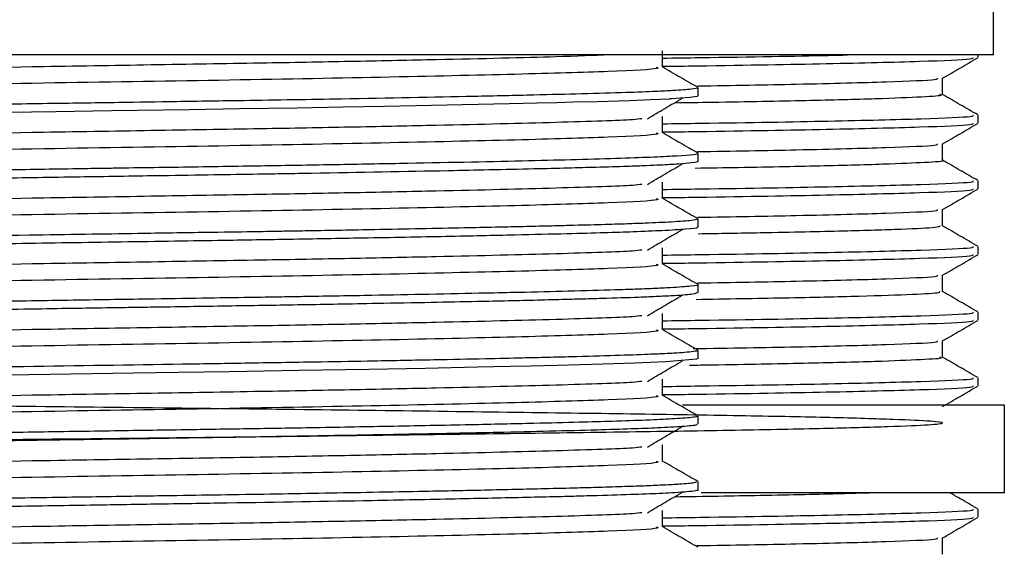
# Model space of a CAD drawing. Units: millimetres. Extents: x 5 to 995, y 5 to 995.
# Drawn here: x 205 to 216, y 516 to 522 of the extents above; entities that cross this region are included whole.
import ezdxf

# ---------------------------------------------------------------- set-up
doc = ezdxf.new("R2010")
doc.units = ezdxf.units.MM

msp = doc.modelspace()

# ---------------------------------------------------------------- linework, layer by layer
at = {"color": 7, "linetype": 'Continuous', "lineweight": 25}
for p, q in [((215.811, 521.644), (215.811, 522.644)), ((215.811, 521.644), (193.561, 521.644)), ((215.636, 521.613), (215.636, 521.644)), ((215.23, 521.19), (215.23, 521.378)), ((212.436, 521.176), (212.436, 521.269)), ((215.636, 520.863), (215.636, 520.957)), ((215.23, 520.44), (215.23, 520.628)), ((212.436, 520.426), (212.436, 520.519)), ((215.636, 520.113), (215.636, 520.207)), ((215.23, 519.69), (215.23, 519.878)), ((212.436, 519.675), (212.436, 519.769)), ((215.636, 519.363), (215.636, 519.457)), ((215.23, 518.94), (215.23, 519.128)), ((212.436, 518.925), (212.436, 519.019)), ((215.636, 518.613), (215.636, 518.707)), ((215.23, 518.19), (215.23, 518.378)), ((212.436, 518.176), (212.436, 518.269)), ((215.636, 517.863), (215.636, 517.957)), ((215.936, 517.644), (212.259, 517.644)), ((215.936, 516.644), (215.936, 517.644)), ((212.436, 517.425), (212.436, 517.519)), ((212.436, 516.675), (212.436, 516.769)), ((215.936, 516.644), (212.471, 516.644)), ((215.636, 516.363), (215.636, 516.457)), ((215.23, 515.94), (215.23, 516.128))]:
    msp.add_line(p, q, dxfattribs=at)
at = {"color": 7, "linetype": 'Continuous', "lineweight": 25, "flags": 128}
for points in [[(212.435, 521.176), (212.425, 521.169), (212.343, 521.157), (212.233, 521.148), (212.145, 521.142), (212.119, 521.141), (212.111, 521.14), (212.109, 521.14), (212.108, 521.14), (212.108, 521.14), (212.108, 521.14), (212.108, 521.14), (212.108, 521.14), (212.108, 521.14), (212.108, 521.14), (212.108, 521.14), (212.108, 521.14), (211.894, 521.13), (211.656, 521.121), (211.283, 521.109), (211.005, 521.102), (210.823, 521.097), (210.594, 521.092), (210.283, 521.085), (208.853, 521.055), (208.379, 521.047), (207.856, 521.037), (207.199, 521.027), (206.622, 521.018), (206.033, 521.009), (205.735, 521.004), (205.099, 520.994), (203.983, 520.977)], [(212.433, 518.176), (212.417, 518.167), (212.07, 518.138), (211.891, 518.13), (211.713, 518.123), (211.347, 518.111), (211.088, 518.104), (210.826, 518.097), (210.521, 518.09), (210.289, 518.085), (209.918, 518.076), (209.32, 518.064), (208.676, 518.052), (207.877, 518.038), (207.08, 518.025), (206.5, 518.016), (205.991, 518.008), (205.51, 518.001), (204.792, 517.99), (203.807, 517.974)]]:
    msp.add_lwpolyline(points, dxfattribs=at)
at = {"color": 7, "linetype": 'Continuous', "lineweight": 25}
for points, knots in [([(212.03, 521.504), (212.03, 521.535), (212.03, 521.598), (212.03, 521.66), (212.03, 521.691)], [0, 0, 0, 0, 0.499419, 1, 1, 1, 1]), ([(211.424, 521.644), (211.24, 521.637), (210.789, 521.618), (209.705, 521.593), (208.539, 521.569), (207.47, 521.549), (206.271, 521.53), (204.709, 521.504), (202.879, 521.473), (200.952, 521.441), (199.309, 521.408), (198.111, 521.373), (197.422, 521.344), (197.407, 521.324), (197.4, 521.316)], [0, 0, 0, 0, 0.070677, 0.17294, 0.229694, 0.285945, 0.350657, 0.416133, 0.519307, 0.620823, 0.722417, 0.825581, 0.926533, 1, 1, 1, 1]), ([(212.03, 521.607), (212.174, 521.609), (212.933, 521.62), (213.666, 521.632), (214.073, 521.642), (214.145, 521.644)], [0, 0, 0, 0, 0.161783, 0.853155, 1, 1, 1, 1]), ([(212.03, 521.514), (212.164, 521.515), (212.917, 521.526), (213.967, 521.544), (215.038, 521.571), (215.591, 521.594), (215.581, 521.608), (215.577, 521.613)], [0, 0, 0, 0, 0.055975, 0.31426, 0.577557, 0.839682, 1, 1, 1, 1]), ([(215.229, 521.377), (215.297, 521.416), (215.432, 521.494), (215.567, 521.572), (215.635, 521.612)], [0, 0, 0, 0, 0.498559, 1, 1, 1, 1]), ([(211.957, 521.504), (211.973, 521.498), (212.022, 521.482), (211.483, 521.453), (210.414, 521.422), (208.868, 521.387), (207, 521.353), (204.949, 521.321), (202.88, 521.286), (200.952, 521.253), (199.309, 521.22), (198.112, 521.185), (197.431, 521.157), (197.413, 521.138), (197.407, 521.13)], [0, 0, 0, 0, 0.042668, 0.132969, 0.221536, 0.312142, 0.402006, 0.490839, 0.581585, 0.670873, 0.76023, 0.850968, 0.93976, 1, 1, 1, 1]), ([(212.435, 521.271), (212.367, 521.31), (212.232, 521.388), (212.097, 521.466), (212.029, 521.506)], [0, 0, 0, 0, 0.4995696, 1, 1, 1, 1]), ([(212.434, 521.29), (212.829, 521.296), (213.734, 521.312), (214.641, 521.337), (215.182, 521.359), (215.174, 521.372), (215.171, 521.377)], [0, 0, 0, 0, 0.233243, 0.533284, 0.831989, 1, 1, 1, 1]), ([(212.429, 521.269), (212.431, 521.268), (212.442, 521.263), (212.368, 521.251), (212.198, 521.238), (211.938, 521.225), (211.606, 521.212), (211.14, 521.199), (210.556, 521.184), (209.685, 521.165), (208.736, 521.146), (207.815, 521.13), (207.188, 521.12), (206.52, 521.11), (205.897, 521.1), (205.403, 521.093), (204.819, 521.084), (203.989, 521.071), (202.994, 521.055), (202.065, 521.04), (201.344, 521.028), (200.746, 521.018), (200.297, 521.01), (199.868, 521.002), (199.402, 520.993), (198.849, 520.98), (198.384, 520.968), (198.068, 520.959), (197.884, 520.953), (197.717, 520.948), (197.528, 520.941), (197.336, 520.932), (197.18, 520.924), (197.042, 520.915), (196.944, 520.905), (196.95, 520.897), (196.953, 520.894)], [0, 0, 0, 0, 0.007642, 0.044845, 0.086726, 0.112986, 0.14831, 0.189311, 0.226209, 0.266571, 0.342548, 0.367659, 0.392899, 0.425621, 0.453259, 0.47101, 0.487002, 0.525357, 0.573141, 0.610637, 0.644648, 0.669447, 0.694246, 0.710482, 0.735061, 0.76938, 0.807333, 0.827779, 0.841207, 0.853125, 0.872224, 0.896904, 0.919955, 0.939857, 0.975645, 1, 1, 1, 1]), ([(211.859, 520.915), (211.924, 520.954), (212.055, 521.032), (212.189, 521.11), (212.257, 521.149)], [0, 0, 0, 0, 0.499687, 1, 1, 1, 1]), ([(212.169, 521.098), (212.314, 521.1), (212.901, 521.109), (213.692, 521.124), (214.517, 521.145), (215.02, 521.166), (215.249, 521.181), (215.208, 521.189), (215.199, 521.191)], [0, 0, 0, 0, 0.072345, 0.291931, 0.505328, 0.724913, 0.938311, 1, 1, 1, 1]), ([(215.634, 520.958), (215.567, 520.997), (215.432, 521.075), (215.297, 521.153), (215.23, 521.192)], [0, 0, 0, 0, 0.500723, 1, 1, 1, 1]), ([(211.795, 520.915), (211.766, 520.911), (211.645, 520.896), (210.86, 520.872), (209.715, 520.843), (208.537, 520.819), (207.471, 520.799), (206.271, 520.78), (204.709, 520.754), (202.879, 520.723), (200.952, 520.691), (199.309, 520.658), (198.111, 520.623), (197.422, 520.594), (197.407, 520.574), (197.4, 520.566)], [0, 0, 0, 0, 0.030952, 0.125886, 0.222073, 0.275456, 0.328365, 0.389233, 0.450819, 0.547863, 0.643349, 0.738907, 0.835943, 0.930898, 1, 1, 1, 1]), ([(212.03, 520.857), (212.174, 520.859), (212.937, 520.87), (213.992, 520.888), (215.053, 520.915), (215.596, 520.938), (215.582, 520.952), (215.576, 520.957)], [0, 0, 0, 0, 0.060489, 0.318986, 0.582385, 0.844494, 1, 1, 1, 1]), ([(212.03, 520.754), (212.03, 520.785), (212.03, 520.848), (212.03, 520.91), (212.03, 520.941)], [0, 0, 0, 0, 0.499347, 1, 1, 1, 1]), ([(212.03, 520.764), (212.164, 520.765), (212.917, 520.776), (213.967, 520.794), (215.038, 520.821), (215.591, 520.844), (215.581, 520.858), (215.577, 520.863)], [0, 0, 0, 0, 0.0559752, 0.3142597, 0.5775571, 0.8396815, 1, 1, 1, 1]), ([(215.229, 520.627), (215.297, 520.666), (215.432, 520.744), (215.567, 520.822), (215.635, 520.862)], [0, 0, 0, 0, 0.4986226, 1, 1, 1, 1]), ([(211.957, 520.754), (211.973, 520.748), (212.022, 520.732), (211.483, 520.703), (210.414, 520.672), (208.868, 520.637), (207, 520.603), (204.949, 520.571), (202.88, 520.536), (200.952, 520.503), (199.309, 520.47), (198.112, 520.435), (197.431, 520.407), (197.413, 520.388), (197.407, 520.38)], [0, 0, 0, 0, 0.042659, 0.13296, 0.221528, 0.312135, 0.401999, 0.490834, 0.58158, 0.670869, 0.760226, 0.850965, 0.939758, 1, 1, 1, 1]), ([(212.435, 520.521), (212.367, 520.56), (212.232, 520.638), (212.097, 520.716), (212.029, 520.756)], [0, 0, 0, 0, 0.499516, 1, 1, 1, 1]), ([(212.431, 520.54), (212.827, 520.546), (213.733, 520.562), (214.641, 520.587), (215.182, 520.609), (215.174, 520.622), (215.171, 520.627)], [0, 0, 0, 0, 0.233734, 0.533578, 0.832087, 1, 1, 1, 1]), ([(212.425, 520.521), (212.429, 520.52), (212.469, 520.509), (212.303, 520.494), (211.943, 520.475), (211.563, 520.461), (211.079, 520.447), (210.314, 520.428), (209.398, 520.409), (208.369, 520.39), (207.728, 520.379), (207.2, 520.371), (206.787, 520.364), (206.332, 520.357), (205.988, 520.352), (205.783, 520.349), (205.724, 520.348), (205.702, 520.348), (205.683, 520.347), (205.646, 520.347), (205.532, 520.345), (205.14, 520.339), (204.562, 520.33), (203.817, 520.318), (203.154, 520.308), (202.549, 520.298), (201.887, 520.287), (201.132, 520.274), (200.489, 520.263), (200.052, 520.255), (199.764, 520.25), (199.255, 520.239), (198.581, 520.224), (197.941, 520.206), (197.501, 520.19), (197.227, 520.177), (197.045, 520.165), (196.94, 520.154), (196.95, 520.147), (196.954, 520.144)], [0, 0, 0, 0, 0.008038, 0.08385, 0.119023, 0.157324, 0.19715, 0.233336, 0.309128, 0.346207, 0.381284, 0.395738, 0.415426, 0.434411, 0.453259, 0.458351, 0.459814, 0.460554, 0.461109, 0.462141, 0.465174, 0.475123, 0.510535, 0.536009, 0.566656, 0.59279, 0.612428, 0.652164, 0.693537, 0.704078, 0.718098, 0.738237, 0.786632, 0.839086, 0.878573, 0.911844, 0.942053, 0.978559, 1, 1, 1, 1]), ([(212.432, 520.426), (212.433, 520.425), (212.448, 520.42), (212.382, 520.41), (212.229, 520.397), (212.041, 520.386), (211.839, 520.377), (211.605, 520.369), (211.306, 520.36), (210.947, 520.35), (210.541, 520.34), (210.083, 520.33), (209.279, 520.313), (208.48, 520.298), (207.716, 520.285), (207.347, 520.279), (206.882, 520.272), (206.223, 520.262), (205.409, 520.249), (204.174, 520.23), (202.954, 520.211), (201.802, 520.192), (201.117, 520.18), (200.583, 520.171), (200.198, 520.164), (199.889, 520.159), (199.698, 520.155), (199.627, 520.153), (199.617, 520.153), (199.61, 520.153), (199.555, 520.152), (199.412, 520.149), (199.148, 520.143), (198.78, 520.135), (198.336, 520.123), (197.931, 520.111), (197.611, 520.1), (197.354, 520.09), (197.137, 520.078), (196.954, 520.065), (196.979, 520.055), (196.992, 520.051)], [0, 0, 0, 0, 0.00361, 0.043919, 0.0772, 0.106761, 0.125, 0.146905, 0.176619, 0.200586, 0.22623, 0.257032, 0.282453, 0.358553, 0.3722, 0.385741, 0.407504, 0.432723, 0.469503, 0.508769, 0.584915, 0.619754, 0.658369, 0.677877, 0.696012, 0.715348, 0.725467, 0.726754, 0.726836, 0.727084, 0.727919, 0.735751, 0.750775, 0.772989, 0.802388, 0.839096, 0.866303, 0.890871, 0.923879, 0.961379, 1, 1, 1, 1]), ([(212.404, 520.352), (212.572, 520.354), (213.152, 520.363), (213.919, 520.38), (214.672, 520.4), (215.099, 520.421), (215.277, 520.434), (215.228, 520.441), (215.227, 520.441)], [0, 0, 0, 0, 0.090397, 0.313459, 0.54299, 0.766053, 0.995585, 1, 1, 1, 1]), ([(215.634, 520.208), (215.567, 520.247), (215.432, 520.325), (215.297, 520.403), (215.23, 520.442)], [0, 0, 0, 0, 0.500778, 1, 1, 1, 1]), ([(211.859, 520.165), (211.924, 520.204), (212.055, 520.282), (212.189, 520.36), (212.257, 520.399)], [0, 0, 0, 0, 0.4996519, 1, 1, 1, 1]), ([(212.03, 520.107), (212.174, 520.109), (212.937, 520.12), (213.992, 520.138), (215.053, 520.165), (215.596, 520.188), (215.582, 520.202), (215.576, 520.207)], [0, 0, 0, 0, 0.060489, 0.318986, 0.582385, 0.844494, 1, 1, 1, 1]), ([(211.795, 520.165), (211.766, 520.161), (211.645, 520.146), (210.86, 520.122), (209.715, 520.093), (208.537, 520.069), (207.471, 520.049), (206.271, 520.03), (204.709, 520.004), (202.879, 519.973), (200.952, 519.941), (199.309, 519.908), (198.111, 519.873), (197.422, 519.844), (197.407, 519.824), (197.4, 519.816)], [0, 0, 0, 0, 0.03095, 0.125884, 0.222072, 0.275455, 0.328363, 0.389232, 0.450818, 0.547862, 0.643348, 0.738906, 0.835942, 0.930897, 1, 1, 1, 1]), ([(212.03, 520.004), (212.03, 520.035), (212.03, 520.098), (212.03, 520.16), (212.03, 520.191)], [0, 0, 0, 0, 0.499276, 1, 1, 1, 1]), ([(212.03, 520.014), (212.164, 520.015), (212.917, 520.026), (213.967, 520.044), (215.038, 520.071), (215.591, 520.094), (215.581, 520.108), (215.577, 520.113)], [0, 0, 0, 0, 0.055975, 0.31426, 0.577557, 0.839682, 1, 1, 1, 1]), ([(215.229, 519.877), (215.297, 519.916), (215.432, 519.994), (215.567, 520.073), (215.635, 520.112)], [0, 0, 0, 0, 0.498687, 1, 1, 1, 1]), ([(211.957, 520.004), (211.973, 519.998), (212.022, 519.982), (211.483, 519.953), (210.414, 519.922), (208.868, 519.887), (207, 519.853), (204.949, 519.821), (202.88, 519.786), (200.952, 519.753), (199.309, 519.72), (198.112, 519.685), (197.431, 519.657), (197.413, 519.638), (197.407, 519.63)], [0, 0, 0, 0, 0.0426497, 0.1329518, 0.2215202, 0.3121279, 0.401993, 0.490828, 0.5815753, 0.6708646, 0.7602226, 0.8509619, 0.9397553, 1, 1, 1, 1]), ([(212.435, 519.771), (212.367, 519.81), (212.232, 519.888), (212.097, 519.966), (212.029, 520.006)], [0, 0, 0, 0, 0.499463, 1, 1, 1, 1]), ([(212.433, 519.79), (212.829, 519.796), (213.733, 519.812), (214.641, 519.837), (215.182, 519.859), (215.174, 519.872), (215.171, 519.877)], [0, 0, 0, 0, 0.233365, 0.533349, 0.831997, 1, 1, 1, 1]), ([(212.431, 519.769), (212.419, 519.764), (212.393, 519.752), (212.168, 519.736), (211.892, 519.723), (211.615, 519.713), (211.334, 519.704), (211.015, 519.696), (210.698, 519.688), (210.414, 519.681), (210.105, 519.674), (209.575, 519.663), (208.867, 519.649), (208.159, 519.636), (207.78, 519.63), (207.65, 519.628), (207.577, 519.627), (207.484, 519.625), (207.23, 519.621), (206.744, 519.614), (206.104, 519.604), (205.425, 519.593), (204.391, 519.577), (203.256, 519.56), (202.088, 519.54), (201.304, 519.527), (200.642, 519.516), (200.162, 519.508), (199.725, 519.499), (199.189, 519.488), (198.52, 519.472), (197.915, 519.455), (197.489, 519.439), (197.219, 519.427), (197.04, 519.415), (196.938, 519.404), (196.95, 519.397), (196.954, 519.394)], [0, 0, 0, 0, 0.044109, 0.089785, 0.126741, 0.146536, 0.171699, 0.198905, 0.217961, 0.235857, 0.252595, 0.272706, 0.324819, 0.360271, 0.371743, 0.375913, 0.377751, 0.381444, 0.388259, 0.411253, 0.444305, 0.46916, 0.495707, 0.571879, 0.608225, 0.645477, 0.676466, 0.701386, 0.716808, 0.744429, 0.789611, 0.839884, 0.879326, 0.912524, 0.942981, 0.97989, 1, 1, 1, 1]), ([(212.422, 519.675), (212.426, 519.674), (212.445, 519.666), (212.322, 519.653), (212.064, 519.637), (211.732, 519.623), (211.365, 519.611), (210.921, 519.599), (210.328, 519.585), (209.553, 519.568), (208.678, 519.552), (207.834, 519.537), (207.135, 519.526), (206.519, 519.516), (205.927, 519.507), (205.319, 519.498), (204.72, 519.489), (204.046, 519.478), (203.228, 519.465), (202.368, 519.451), (201.575, 519.438), (200.858, 519.426), (200.278, 519.416), (199.75, 519.406), (199.25, 519.395), (198.618, 519.381), (198.048, 519.365), (197.676, 519.353), (197.454, 519.344), (197.297, 519.337), (197.13, 519.328), (196.994, 519.316), (196.918, 519.307), (196.941, 519.301), (196.944, 519.301)], [0, 0, 0, 0, 0.01248, 0.060771, 0.10414, 0.140106, 0.16915, 0.201209, 0.239355, 0.283583, 0.331233, 0.370014, 0.399846, 0.423264, 0.448979, 0.474145, 0.498763, 0.522832, 0.557206, 0.600175, 0.631908, 0.661598, 0.698723, 0.716528, 0.743358, 0.780902, 0.830763, 0.865641, 0.88056, 0.901272, 0.923362, 0.955636, 0.994868, 1, 1, 1, 1]), ([(211.859, 519.415), (211.924, 519.454), (212.055, 519.532), (212.189, 519.61), (212.257, 519.649)], [0, 0, 0, 0, 0.499616, 1, 1, 1, 1]), ([(212.436, 519.602), (212.68, 519.606), (213.335, 519.617), (214.128, 519.635), (214.802, 519.655), (215.18, 519.674), (215.197, 519.686), (215.205, 519.691)], [0, 0, 0, 0, 0.137854, 0.368676, 0.592993, 0.823814, 1, 1, 1, 1]), ([(215.634, 519.458), (215.567, 519.497), (215.432, 519.575), (215.297, 519.653), (215.23, 519.692)], [0, 0, 0, 0, 0.500832, 1, 1, 1, 1]), ([(211.795, 519.415), (211.766, 519.411), (211.645, 519.396), (210.86, 519.372), (209.715, 519.343), (208.537, 519.319), (207.471, 519.299), (206.271, 519.28), (204.709, 519.254), (202.879, 519.223), (200.952, 519.191), (199.309, 519.158), (198.111, 519.123), (197.422, 519.094), (197.407, 519.074), (197.4, 519.066)], [0, 0, 0, 0, 0.030948, 0.125882, 0.22207, 0.275453, 0.328362, 0.38923, 0.450816, 0.547861, 0.643346, 0.738905, 0.835941, 0.930897, 1, 1, 1, 1]), ([(212.03, 519.357), (212.174, 519.359), (212.937, 519.37), (213.992, 519.388), (215.053, 519.415), (215.596, 519.438), (215.582, 519.452), (215.576, 519.457)], [0, 0, 0, 0, 0.060489, 0.318986, 0.582385, 0.844494, 1, 1, 1, 1]), ([(212.03, 519.254), (212.03, 519.285), (212.03, 519.348), (212.03, 519.41), (212.03, 519.441)], [0, 0, 0, 0, 0.499204, 1, 1, 1, 1]), ([(212.03, 519.264), (212.164, 519.265), (212.917, 519.276), (213.967, 519.294), (215.038, 519.321), (215.591, 519.344), (215.581, 519.358), (215.577, 519.363)], [0, 0, 0, 0, 0.055975, 0.31426, 0.577557, 0.839682, 1, 1, 1, 1]), ([(215.229, 519.127), (215.297, 519.166), (215.432, 519.244), (215.567, 519.323), (215.635, 519.362)], [0, 0, 0, 0, 0.4987505, 1, 1, 1, 1]), ([(211.957, 519.254), (211.973, 519.248), (212.022, 519.232), (211.483, 519.203), (210.414, 519.172), (208.868, 519.137), (207, 519.103), (204.949, 519.071), (202.88, 519.036), (200.952, 519.003), (199.309, 518.97), (198.112, 518.935), (197.431, 518.907), (197.413, 518.888), (197.407, 518.88)], [0, 0, 0, 0, 0.0426407, 0.1329435, 0.2215125, 0.3121209, 0.4019866, 0.4908222, 0.5815702, 0.6708601, 0.7602188, 0.8509587, 0.9397528, 1, 1, 1, 1]), ([(212.435, 519.021), (212.367, 519.06), (212.232, 519.138), (212.097, 519.216), (212.029, 519.256)], [0, 0, 0, 0, 0.4994102, 1, 1, 1, 1]), ([(212.435, 519.04), (212.83, 519.046), (213.734, 519.062), (214.641, 519.087), (215.182, 519.109), (215.174, 519.122), (215.171, 519.127)], [0, 0, 0, 0, 0.233119, 0.533195, 0.831934, 1, 1, 1, 1]), ([(212.43, 519.021), (212.432, 519.021), (212.46, 519.014), (212.375, 519.002), (212.18, 518.987), (211.939, 518.975), (211.725, 518.967), (211.419, 518.957), (210.989, 518.945), (210.473, 518.932), (209.94, 518.921), (209.386, 518.909), (208.699, 518.896), (208.136, 518.886), (207.752, 518.88), (207.595, 518.877), (207.466, 518.875), (207.198, 518.871), (206.754, 518.864), (206.214, 518.855), (205.544, 518.845), (204.769, 518.833), (203.83, 518.818), (202.93, 518.804), (202.165, 518.791), (201.492, 518.78), (200.896, 518.77), (200.356, 518.761), (199.948, 518.753), (199.606, 518.747), (199.126, 518.736), (198.496, 518.722), (197.897, 518.704), (197.478, 518.689), (197.207, 518.676), (197.029, 518.664), (196.931, 518.653), (196.95, 518.646), (196.956, 518.644)], [0, 0, 0, 0, 0.003594, 0.050232, 0.095385, 0.120674, 0.142101, 0.16271, 0.203916, 0.240515, 0.262359, 0.297038, 0.329401, 0.364097, 0.37522, 0.38088, 0.384997, 0.392221, 0.415988, 0.442221, 0.46017, 0.499288, 0.537263, 0.575237, 0.611178, 0.634872, 0.664174, 0.692765, 0.712875, 0.726251, 0.746939, 0.792527, 0.842146, 0.881181, 0.914003, 0.945898, 0.983888, 1, 1, 1, 1]), ([(212.421, 518.925), (212.415, 518.92), (212.402, 518.91), (212.217, 518.896), (211.992, 518.884), (211.727, 518.873), (211.422, 518.863), (211.136, 518.855), (211.002, 518.852), (210.954, 518.851), (210.95, 518.85), (210.946, 518.85), (210.936, 518.85), (210.826, 518.847), (210.506, 518.839), (209.998, 518.828), (209.373, 518.815), (208.838, 518.805), (208.338, 518.796), (207.792, 518.786), (207.101, 518.775), (206.452, 518.765), (205.985, 518.758), (205.69, 518.754), (205.317, 518.748), (204.845, 518.74), (204.273, 518.732), (203.66, 518.722), (203.101, 518.713), (202.172, 518.698), (201.216, 518.682), (200.244, 518.665), (199.553, 518.652), (198.837, 518.636), (198.18, 518.619), (197.68, 518.603), (197.354, 518.59), (197.13, 518.578), (197, 518.567), (196.939, 518.558), (196.942, 518.552), (196.944, 518.551)], [0, 0, 0, 0, 0.04065, 0.084232, 0.109201, 0.134169, 0.17161, 0.190338, 0.199704, 0.200289, 0.200395, 0.200622, 0.201135, 0.202391, 0.223586, 0.264572, 0.2925, 0.323744, 0.344606, 0.363483, 0.398802, 0.435924, 0.446035, 0.457382, 0.472776, 0.492216, 0.515702, 0.543233, 0.567997, 0.585544, 0.661197, 0.693744, 0.72668, 0.7688, 0.817504, 0.859936, 0.895351, 0.924815, 0.958581, 0.984664, 1, 1, 1, 1]), ([(211.859, 518.665), (211.924, 518.704), (212.055, 518.782), (212.189, 518.86), (212.257, 518.899)], [0, 0, 0, 0, 0.499581, 1, 1, 1, 1]), ([(212.414, 518.852), (212.762, 518.858), (213.494, 518.87), (214.325, 518.89), (214.916, 518.91), (215.216, 518.928), (215.198, 518.937), (215.191, 518.941)], [0, 0, 0, 0, 0.202036, 0.424592, 0.653601, 0.876159, 1, 1, 1, 1]), ([(215.634, 518.708), (215.567, 518.747), (215.432, 518.825), (215.297, 518.903), (215.23, 518.942)], [0, 0, 0, 0, 0.5008825, 1, 1, 1, 1]), ([(211.795, 518.665), (211.766, 518.661), (211.645, 518.646), (210.86, 518.622), (209.715, 518.593), (208.537, 518.569), (207.471, 518.549), (206.271, 518.53), (204.709, 518.504), (202.879, 518.473), (200.952, 518.441), (199.309, 518.408), (198.111, 518.373), (197.422, 518.344), (197.407, 518.324), (197.4, 518.316)], [0, 0, 0, 0, 0.030946, 0.12588, 0.222068, 0.275451, 0.32836, 0.389229, 0.450815, 0.54786, 0.643345, 0.738905, 0.835941, 0.930896, 1, 1, 1, 1]), ([(212.03, 518.607), (212.174, 518.609), (212.937, 518.62), (213.992, 518.638), (215.053, 518.665), (215.596, 518.688), (215.582, 518.702), (215.576, 518.707)], [0, 0, 0, 0, 0.0604888, 0.3189856, 0.5823847, 0.8444939, 1, 1, 1, 1]), ([(212.03, 518.504), (212.03, 518.535), (212.03, 518.598), (212.03, 518.66), (212.03, 518.691)], [0, 0, 0, 0, 0.499134, 1, 1, 1, 1]), ([(212.03, 518.514), (212.164, 518.515), (212.917, 518.526), (213.967, 518.544), (215.038, 518.571), (215.591, 518.594), (215.581, 518.608), (215.577, 518.613)], [0, 0, 0, 0, 0.055975, 0.31426, 0.577557, 0.839682, 1, 1, 1, 1]), ([(215.229, 518.377), (215.297, 518.416), (215.432, 518.494), (215.567, 518.573), (215.635, 518.612)], [0, 0, 0, 0, 0.498814, 1, 1, 1, 1]), ([(211.957, 518.504), (211.973, 518.498), (212.022, 518.482), (211.483, 518.453), (210.414, 518.422), (208.868, 518.387), (207, 518.353), (204.949, 518.321), (202.88, 518.286), (200.952, 518.253), (199.309, 518.22), (198.112, 518.185), (197.431, 518.157), (197.413, 518.138), (197.407, 518.13)], [0, 0, 0, 0, 0.042632, 0.132935, 0.221505, 0.312114, 0.40198, 0.490816, 0.581565, 0.670856, 0.760215, 0.850956, 0.93975, 1, 1, 1, 1]), ([(212.435, 518.271), (212.367, 518.31), (212.232, 518.388), (212.097, 518.466), (212.029, 518.506)], [0, 0, 0, 0, 0.499358, 1, 1, 1, 1]), ([(212.382, 518.289), (212.796, 518.296), (213.72, 518.311), (214.642, 518.337), (215.182, 518.359), (215.174, 518.372), (215.171, 518.377)], [0, 0, 0, 0, 0.2414649, 0.5382703, 0.8337536, 1, 1, 1, 1]), ([(212.432, 518.269), (212.433, 518.268), (212.438, 518.264), (212.395, 518.256), (212.297, 518.246), (212.177, 518.237), (212.07, 518.232), (211.972, 518.227), (211.802, 518.22), (211.495, 518.209), (211.088, 518.198), (210.721, 518.188), (210.399, 518.181), (209.974, 518.171), (209.411, 518.16), (208.779, 518.147), (208.075, 518.135), (207.344, 518.123), (206.221, 518.105), (205.063, 518.088), (203.889, 518.069), (203.107, 518.057), (202.453, 518.046), (201.99, 518.039), (201.579, 518.032), (201.143, 518.025), (200.667, 518.016), (200.203, 518.008), (199.635, 517.997), (199.008, 517.984), (198.196, 517.964), (197.595, 517.944), (197.203, 517.926), (197.015, 517.913), (196.928, 517.902), (196.944, 517.896), (196.947, 517.894)], [0, 0, 0, 0, 0.007133, 0.036806, 0.063887, 0.085095, 0.100427, 0.109884, 0.122383, 0.15934, 0.198105, 0.21621, 0.234138, 0.259114, 0.291135, 0.325319, 0.353517, 0.390199, 0.42302, 0.498066, 0.532395, 0.567753, 0.595497, 0.615624, 0.62813, 0.650122, 0.674884, 0.695343, 0.718485, 0.76289, 0.801091, 0.876391, 0.914131, 0.949564, 0.989138, 1, 1, 1, 1]), ([(212.337, 518.1), (212.424, 518.102), (212.938, 518.109), (213.678, 518.124), (214.504, 518.145), (215.016, 518.166), (215.248, 518.181), (215.209, 518.189), (215.2, 518.191)], [0, 0, 0, 0, 0.044712, 0.264763, 0.491196, 0.711249, 0.937682, 1, 1, 1, 1]), ([(215.634, 517.958), (215.567, 517.997), (215.432, 518.075), (215.297, 518.153), (215.23, 518.192)], [0, 0, 0, 0, 0.500937, 1, 1, 1, 1]), ([(211.859, 517.915), (211.924, 517.954), (212.054, 518.032), (212.189, 518.11), (212.257, 518.149)], [0, 0, 0, 0, 0.499545, 1, 1, 1, 1]), ([(212.03, 517.857), (212.174, 517.859), (212.937, 517.87), (213.992, 517.888), (215.053, 517.915), (215.596, 517.938), (215.582, 517.952), (215.576, 517.957)], [0, 0, 0, 0, 0.060489, 0.318986, 0.582385, 0.844494, 1, 1, 1, 1]), ([(194.171, 517.818), (194.167, 517.519), (194.159, 516.734), (194.47, 517.204), (195.077, 517.089), (195.961, 517.146), (197.099, 517.156), (198.442, 517.178), (199.975, 517.198), (201.627, 517.219), (203.382, 517.239), (205.157, 517.258), (206.935, 517.278), (208.634, 517.299), (210.235, 517.32), (211.666, 517.34), (212.91, 517.359), (213.91, 517.379), (214.657, 517.4), (215.115, 517.42), (215.28, 517.44), (215.143, 517.459), (214.708, 517.48), (213.993, 517.501), (213.006, 517.521), (211.793, 517.54), (210.366, 517.56), (208.791, 517.581), (207.085, 517.602), (205.327, 517.622), (203.534, 517.641), (201.79, 517.661), (200.113, 517.682), (198.58, 517.702), (197.207, 517.722), (196.058, 517.741), (195.145, 517.762), (194.509, 517.783), (194.158, 517.803), (194.108, 517.822), (194.36, 517.842), (194.895, 517.863), (195.737, 517.884), (196.438, 517.898), (196.913, 517.905), (196.948, 517.905)], [0, 0, 0, 0, 0.014985, 0.039297, 0.062922, 0.087233, 0.110859, 0.135171, 0.158796, 0.183107, 0.206733, 0.231045, 0.25467, 0.278981, 0.302607, 0.326918, 0.350544, 0.374855, 0.398481, 0.422792, 0.446418, 0.470729, 0.494355, 0.518666, 0.542292, 0.566603, 0.590229, 0.61454, 0.638166, 0.662477, 0.686103, 0.710414, 0.73404, 0.758351, 0.781977, 0.806288, 0.829914, 0.854225, 0.877851, 0.902162, 0.925788, 0.950099, 0.973725, 0.998036, 1, 1, 1, 1]), ([(211.795, 517.915), (211.766, 517.911), (211.645, 517.896), (210.86, 517.872), (209.715, 517.843), (208.537, 517.819), (207.471, 517.799), (206.271, 517.78), (204.709, 517.754), (202.879, 517.723), (200.952, 517.691), (199.309, 517.658), (198.111, 517.623), (197.422, 517.594), (197.407, 517.574), (197.4, 517.566)], [0, 0, 0, 0, 0.030944, 0.125878, 0.222066, 0.27545, 0.328358, 0.389227, 0.450814, 0.547859, 0.643344, 0.738904, 0.83594, 0.930896, 1, 1, 1, 1]), ([(212.03, 517.754), (212.03, 517.785), (212.03, 517.848), (212.03, 517.91), (212.03, 517.941)], [0, 0, 0, 0, 0.499063, 1, 1, 1, 1]), ([(212.03, 517.764), (212.164, 517.765), (212.917, 517.776), (213.967, 517.794), (215.038, 517.821), (215.591, 517.844), (215.581, 517.858), (215.577, 517.863)], [0, 0, 0, 0, 0.055975, 0.31426, 0.577557, 0.839682, 1, 1, 1, 1]), ([(215.229, 517.627), (215.297, 517.666), (215.432, 517.744), (215.567, 517.823), (215.635, 517.862)], [0, 0, 0, 0, 0.498878, 1, 1, 1, 1]), ([(211.957, 517.754), (211.973, 517.748), (212.022, 517.732), (211.483, 517.703), (210.414, 517.672), (208.868, 517.637), (207, 517.603), (204.949, 517.571), (202.88, 517.536), (200.952, 517.503), (199.309, 517.47), (198.112, 517.435), (197.431, 517.407), (197.413, 517.388), (197.407, 517.38)], [0, 0, 0, 0, 0.0426227, 0.1329268, 0.2214971, 0.3121068, 0.4019738, 0.4908107, 0.58156, 0.6708512, 0.7602112, 0.8509524, 0.9397478, 1, 1, 1, 1]), ([(212.435, 517.521), (212.367, 517.56), (212.232, 517.638), (212.097, 517.716), (212.029, 517.756)], [0, 0, 0, 0, 0.499305, 1, 1, 1, 1]), ([(212.431, 517.519), (212.431, 517.517), (212.43, 517.512), (212.372, 517.503), (212.272, 517.494), (212.039, 517.479), (211.652, 517.463), (211.064, 517.447), (210.533, 517.434), (209.814, 517.418), (208.952, 517.401), (208.07, 517.385), (207.27, 517.372), (206.485, 517.36), (205.642, 517.347), (204.682, 517.332), (203.641, 517.315), (202.64, 517.299), (201.872, 517.287), (201.312, 517.277), (200.847, 517.27), (200.38, 517.261), (199.938, 517.253), (199.467, 517.244), (198.839, 517.23), (198.211, 517.214), (197.745, 517.199), (197.487, 517.189), (197.326, 517.182), (197.166, 517.174), (197.015, 517.163), (196.928, 517.152), (196.944, 517.146), (196.948, 517.144)], [0, 0, 0, 0, 0.017028, 0.044037, 0.067922, 0.088674, 0.161732, 0.191195, 0.226178, 0.268898, 0.317195, 0.359143, 0.392941, 0.423587, 0.460026, 0.498332, 0.541931, 0.588207, 0.623943, 0.64191, 0.66381, 0.688575, 0.709448, 0.730964, 0.764036, 0.817929, 0.857071, 0.881431, 0.897297, 0.915542, 0.949291, 0.988608, 1, 1, 1, 1]), ([(212.419, 517.425), (212.422, 517.423), (212.432, 517.414), (212.284, 517.4), (212.015, 517.384), (211.678, 517.371), (211.272, 517.359), (210.761, 517.345), (210.121, 517.331), (209.352, 517.314), (208.512, 517.299), (207.801, 517.287), (207.242, 517.277), (206.745, 517.27), (206.211, 517.261), (205.672, 517.253), (205.052, 517.244), (204.153, 517.23), (203.127, 517.213), (202.221, 517.199), (201.635, 517.189), (201.212, 517.182), (200.732, 517.174), (200.123, 517.163), (199.413, 517.149), (198.745, 517.134), (198.214, 517.12), (197.85, 517.109), (197.635, 517.101), (197.439, 517.093), (197.258, 517.085), (197.089, 517.075), (196.99, 517.066), (196.944, 517.057), (196.927, 517.051), (196.941, 517.048), (196.944, 517.047)], [0, 0, 0, 0, 0.021127, 0.068794, 0.109498, 0.141181, 0.174548, 0.21279, 0.24914, 0.291235, 0.336763, 0.370922, 0.387377, 0.410008, 0.434536, 0.454356, 0.476659, 0.510495, 0.564048, 0.60234, 0.62535, 0.640947, 0.659342, 0.691874, 0.729204, 0.770765, 0.809531, 0.838034, 0.858676, 0.869717, 0.899439, 0.925306, 0.953517, 0.973108, 0.994202, 1, 1, 1, 1]), ([(211.859, 517.165), (211.924, 517.204), (212.054, 517.282), (212.189, 517.36), (212.257, 517.399)], [0, 0, 0, 0, 0.499509, 1, 1, 1, 1]), ([(211.795, 517.165), (211.766, 517.161), (211.645, 517.146), (210.86, 517.122), (209.715, 517.093), (208.537, 517.069), (207.471, 517.049), (206.271, 517.03), (204.709, 517.004), (202.879, 516.973), (200.952, 516.941), (199.309, 516.908), (198.111, 516.873), (197.422, 516.844), (197.407, 516.824), (197.4, 516.816)], [0, 0, 0, 0, 0.030941, 0.125876, 0.222064, 0.275448, 0.328357, 0.389226, 0.450812, 0.547857, 0.643343, 0.738903, 0.835939, 0.930895, 1, 1, 1, 1]), ([(212.03, 517.004), (212.03, 517.035), (212.03, 517.098), (212.03, 517.16), (212.03, 517.191)], [0, 0, 0, 0, 0.498993, 1, 1, 1, 1]), ([(211.957, 517.004), (211.973, 516.998), (212.022, 516.982), (211.483, 516.953), (210.414, 516.922), (208.868, 516.887), (207, 516.853), (204.949, 516.821), (202.88, 516.786), (200.952, 516.753), (199.309, 516.72), (198.112, 516.685), (197.431, 516.657), (197.413, 516.638), (197.407, 516.63)], [0, 0, 0, 0, 0.042614, 0.132918, 0.221489, 0.3121, 0.401967, 0.490805, 0.581555, 0.670847, 0.760207, 0.850949, 0.939745, 1, 1, 1, 1]), ([(212.435, 516.771), (212.367, 516.81), (212.232, 516.888), (212.097, 516.966), (212.03, 517.005)], [0, 0, 0, 0, 0.500368, 1, 1, 1, 1]), ([(212.418, 516.769), (212.417, 516.765), (212.414, 516.755), (212.26, 516.742), (212.061, 516.731), (211.849, 516.721), (211.603, 516.713), (211.337, 516.704), (211.032, 516.696), (210.613, 516.686), (210.039, 516.672), (209.369, 516.659), (208.752, 516.647), (208.18, 516.637), (207.623, 516.627), (207.056, 516.618), (206.446, 516.609), (205.723, 516.598), (204.817, 516.584), (203.761, 516.567), (202.706, 516.55), (201.797, 516.536), (201.051, 516.523), (200.365, 516.511), (199.666, 516.498), (198.933, 516.482), (198.265, 516.465), (197.747, 516.449), (197.409, 516.436), (197.172, 516.424), (197.009, 516.412), (196.926, 516.402), (196.943, 516.396), (196.946, 516.394)], [0, 0, 0, 0, 0.03437, 0.074441, 0.101624, 0.125205, 0.149266, 0.174023, 0.192584, 0.218419, 0.259783, 0.295999, 0.325918, 0.351417, 0.376559, 0.401343, 0.425697, 0.454618, 0.491914, 0.537577, 0.584491, 0.623827, 0.655618, 0.686043, 0.722023, 0.762905, 0.810559, 0.85413, 0.889504, 0.916764, 0.950905, 0.990599, 1, 1, 1, 1]), ([(212.433, 516.675), (212.434, 516.675), (212.445, 516.672), (212.408, 516.664), (212.327, 516.654), (212.189, 516.644), (211.999, 516.634), (211.721, 516.623), (211.373, 516.612), (211.06, 516.603), (210.793, 516.596), (210.355, 516.586), (209.671, 516.571), (208.55, 516.549), (207.373, 516.529), (206.268, 516.513), (205.419, 516.499), (204.455, 516.484), (203.393, 516.468), (202.375, 516.451), (201.521, 516.437), (200.809, 516.425), (200.14, 516.414), (199.44, 516.4), (198.71, 516.383), (198.077, 516.366), (197.615, 516.351), (197.318, 516.338), (197.11, 516.327), (196.976, 516.314), (196.909, 516.304), (196.945, 516.298), (196.95, 516.297)], [0, 0, 0, 0, 0.0019497, 0.027061, 0.0569924, 0.0827924, 0.1025006, 0.1373748, 0.174163, 0.1920114, 0.207163, 0.2293262, 0.275689, 0.3232078, 0.3972392, 0.4321121, 0.4625884, 0.5020101, 0.5496027, 0.5925027, 0.62965, 0.6610417, 0.6902232, 0.7266651, 0.7704961, 0.8181048, 0.8587037, 0.8916534, 0.9192319, 0.9526823, 0.9928031, 1, 1, 1, 1]), ([(211.859, 516.415), (211.924, 516.454), (212.054, 516.532), (212.189, 516.61), (212.257, 516.649)], [0, 0, 0, 0, 0.499472, 1, 1, 1, 1]), ([(212.168, 516.598), (212.504, 516.603), (213.24, 516.615), (213.98, 516.631), (214.29, 516.641), (214.392, 516.644)], [0, 0, 0, 0, 0.361233, 0.79114, 1, 1, 1, 1]), ([(215.634, 516.458), (215.567, 516.497), (215.459, 516.559), (215.352, 516.621), (215.313, 516.644)], [0, 0, 0, 0, 0.630465, 1, 1, 1, 1]), ([(211.795, 516.415), (211.766, 516.411), (211.645, 516.396), (210.86, 516.372), (209.715, 516.343), (208.537, 516.319), (207.471, 516.299), (206.271, 516.28), (204.709, 516.254), (202.879, 516.223), (200.952, 516.191), (199.309, 516.158), (198.111, 516.123), (197.422, 516.094), (197.407, 516.074), (197.4, 516.066)], [0, 0, 0, 0, 0.030939, 0.125874, 0.222063, 0.275446, 0.328355, 0.389224, 0.450811, 0.547856, 0.643342, 0.738902, 0.835939, 0.930894, 1, 1, 1, 1]), ([(212.03, 516.357), (212.174, 516.359), (212.937, 516.37), (213.992, 516.388), (215.053, 516.415), (215.596, 516.438), (215.582, 516.452), (215.576, 516.457)], [0, 0, 0, 0, 0.060489, 0.318986, 0.582385, 0.844494, 1, 1, 1, 1]), ([(212.03, 516.254), (212.03, 516.285), (212.03, 516.348), (212.03, 516.41), (212.03, 516.441)], [0, 0, 0, 0, 0.498924, 1, 1, 1, 1]), ([(212.03, 516.264), (212.164, 516.265), (212.917, 516.276), (213.967, 516.294), (215.038, 516.321), (215.591, 516.344), (215.581, 516.358), (215.577, 516.363)], [0, 0, 0, 0, 0.055975, 0.31426, 0.577557, 0.839682, 1, 1, 1, 1]), ([(215.229, 516.127), (215.297, 516.166), (215.432, 516.244), (215.567, 516.323), (215.635, 516.362)], [0, 0, 0, 0, 0.499005, 1, 1, 1, 1]), ([(211.957, 516.254), (211.973, 516.248), (212.022, 516.232), (211.483, 516.203), (210.414, 516.172), (208.868, 516.137), (207, 516.103), (204.949, 516.071), (202.88, 516.036), (200.952, 516.003), (199.309, 515.97), (198.112, 515.935), (197.431, 515.907), (197.413, 515.888), (197.407, 515.88)], [0, 0, 0, 0, 0.0426046, 0.1329101, 0.2214817, 0.3120927, 0.4019609, 0.4907992, 0.5815498, 0.6708423, 0.7602036, 0.8509461, 0.9397428, 1, 1, 1, 1]), ([(212.435, 516.021), (212.367, 516.06), (212.232, 516.138), (212.097, 516.216), (212.029, 516.256)], [0, 0, 0, 0, 0.499201, 1, 1, 1, 1]), ([(212.428, 516.04), (212.826, 516.046), (213.732, 516.062), (214.641, 516.087), (215.182, 516.109), (215.174, 516.122), (215.171, 516.127)], [0, 0, 0, 0, 0.234118, 0.533784, 0.832116, 1, 1, 1, 1])]:
    msp.add_open_spline(points, degree=3, knots=knots, dxfattribs=at)

doc.saveas('drawing.dxf')
